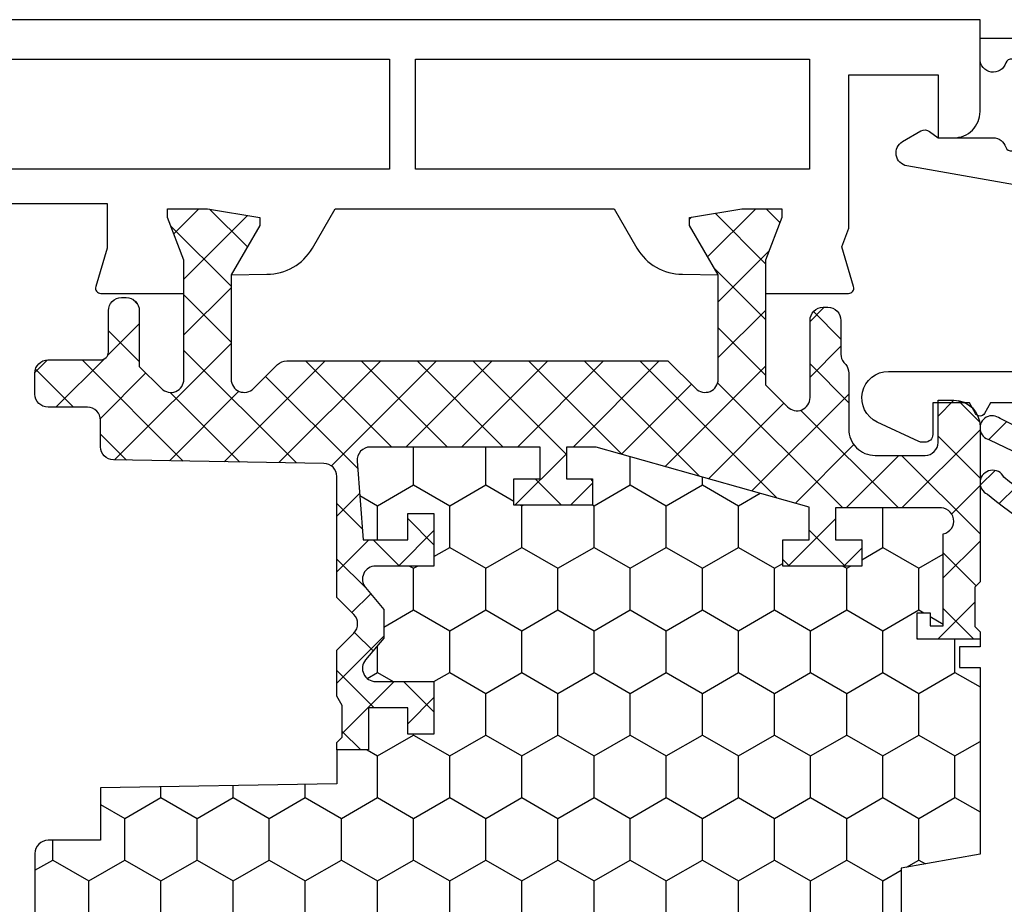
# Model space of a CAD drawing. Units: millimetres. Extents: x 0 to 3054, y -7328 to 594.
# Drawn here: x 804 to 842, y -5993 to -5959 of the extents above; entities that cross this region are included whole.
import ezdxf
from ezdxf.enums import TextEntityAlignment as Align

# ---------------------------------------------------------------- set-up
doc = ezdxf.new("R2010")
doc.units = ezdxf.units.MM
for name, color, linetype in [('a4pursom1', 7, 'Continuous'), ('A4PURSOM2', 3, 'Continuous'), ('LAYER01', 7, 'Continuous'), ('Profiilinumerot', 7, 'Continuous'), ('Täyttö katkot', 2, 'Continuous'), ('Täyttö tiivisteet', 3, 'Continuous')]:
    doc.layers.add(name, color=color, linetype=linetype)
doc.styles.add('Profiilinumerot', font='arial.ttf', dxfattribs={"height": 2.5})

# ---------------------------------------------------------------- blocks, each defined once
blk = doc.blocks.new('JT75BLOCK2')
at = {"layer": 'Täyttö katkot'}
h = blk.add_hatch(dxfattribs=at)
h.set_pattern_fill('HONEY', color=2, scale=0.5, style=0, pattern_type=2)
h.set_pattern_definition([(0, (0, 0), (2.38125, 1.3748153225), [1.5875, -3.175]), (120, (0, 0), (-2.381249994797095, 1.374815331511695), [1.5875, -3.174999999999999]), (59.99999999999999, (0, 0), (5.202904551637744e-09, 2.749630654011694), [-3.175, 1.5875])])
h.paths.add_polyline_path([(58.93352576444977, 13.53901901069628), (57.68355262818022, 13.53901901069548), (57.68355262818932, 12.53901901069617), (56.68355262818477, 12.53901901069617), (56.68355262818386, 15.53901901069537), (57.68355262818113, 15.53901901069537), (57.68355262819023, 14.53901901069651), (58.89883635075876, 14.53901901069514), (58.89883635075967, 18.47946355780732, 0.9672977533526914), (57.91347914951984, 18.64669546191533), (54.40336903356729, 18.64669546191533), (54.40336903356274, 18.1466954619151), (54.90336903356274, 18.1466954619151), (54.90336903356729, 17.64669546191533), (53.90336903356547, 17.64669546191578), (53.90336903356456, 20.04669546191565), (53.60336903356438, 20.04669546191565), (53.60336903356438, 19.2638231562986), (52.82049672794801, 19.26382315629769), (52.82049672795256, 20.04669546191587), (45.70986076505869, 20.0466954619161), (45.18087982293218, 17.04669546191565), (42.23884170718338, 17.04669546191599), (41.70986076505778, 20.04669546191633), (36.70986076505869, 20.0466954619161), (36.18087982293127, 17.04669546191576), (33.23884170718429, 17.04669546191599), (32.70986076505687, 20.04669546191531), (27.7098607650587, 20.04669546191622), (27.18087982293127, 17.04669546191565), (24.23884170718247, 17.04669546191599), (23.7098607650596, 20.0466954619144), (19.12941058064553, 20.04669546191519), (18.7294105806468, 19.8466954619156), (14.69031094946877, 19.8466954619156), (14.35278108161674, 20.04669546191553), (13.99057375754364, 20.04669546191565), (13.99057375754273, 17.64669546191465), (12.99057375754364, 17.64669546191567), (12.99057375754364, 18.14669546191374), (13.49057375754182, 18.14669546191601), (13.49057375754636, 18.64669546191533), (10.10823014604011, 18.64669546191556), (9.896173502470049, 19.00254319909555, 0.2541462768728486), (9.48558806534129, 19.24622660043872, 0.4142135623686329), (8.985588065347656, 18.74622660043872, 0.08897842129018772), (9.005649954980136, 18.57081109384763), (9.485588065348558, 16.92800905909371), (9.485588065348566, 15.57201268974143), (10.48558806534312, 15.5720126897528), (10.4855880653522, 16.57201268974814), (11.48558806534766, 16.57201268974586), (11.48558806534857, 13.57201268974711), (10.48558806535129, 13.57201268974711), (10.4855880653422, 14.572012689747), (9.485588065348573, 14.572012689747), (9.485588065348566, 9.046695461907348), (10.48558806534312, 9.046695461918716), (10.4855880653522, 10.04669546191406), (11.48558806534766, 10.04669546191178), (11.48558806534857, 7.046695461913032), (10.48558806535129, 7.046695461913032), (10.4855880653422, 8.046695461912918), (9.485588065348573, 8.046695461912918), (9.485588065348558, 2.521378234073268), (10.48558806534311, 2.521378234084636), (10.4855880653522, 3.521378234079975), (11.48558806534766, 3.521378234077702), (11.48558806534857, 0.5213782340789521), (10.48558806535129, 0.5213782340789521), (10.4855880653422, 1.521378234078838), (9.485588065348566, 1.521378234078838), (9.485588065348573, 0.1653818647324901), (9.00564995497961, -1.477420170023606, 0.07117880407248707), (8.985588065347656, -1.617632188823336, 0.4357452337189586), (9.48558806534129, -2.152835676611971, 0.2541462768726948), (9.896173502469225, -1.909152275268895), (10.10823014603921, -1.553304538088696), (13.49057375754182, -1.553304538088694), (13.49057375754637, -1.05330453808938), (12.99057375754364, -1.053304538087104), (12.99057375754364, -0.5533045380889234), (13.99057375754364, -0.5533045380884669), (13.99057375754364, -2.953304538086286), (15.48880442801056, -2.953304538086286), (15.48880442801146, -13.477100251457, 0.4000084004646922), (15.96444315115417, -13.97650642701864), (41.4888044280123, -15.95330453808527), (45.73880442801232, -15.95330453808526, 0.4142135623732279), (46.23880442801237, -15.45330453808498), (46.23880442801146, -13.45330453808504), (48.23880442801237, -13.45330453808549), (48.38880442801292, -4.453304538085035), (49.68054053430114, -4.453304538085035), (49.68054053430296, -3.253304538085445), (51.28880442801528, -3.253304538084761), (51.28880442801255, -1.753304538085102), (50.28880442801074, -1.753304538085104), (50.28880442801528, -0.7533045380853309), (52.28880442801164, -0.7533045380848762), (52.28880442801255, -2.976132534738236, 0.6370702608072218), (53.11019823285545, -3.359154756297523), (53.94292823423348, -2.660411319271475), (54.48880442801146, -2.660411319271475), (55.03468062179218, -2.660411319271704), (55.86741062316806, -3.359154756297247, 0.6370702608075435), (56.68880442801219, -2.976132534737836), (56.6888044280131, -0.753304538085219), (58.68880442800946, -0.753304538085219), (58.68880442801401, -1.753304538084192), (57.68880442801219, -1.753304538086468), (57.68880442800946, -3.45330453808492), (60.68377259532408, -3.678734193356563, 0.4363931453603167), (61.22130116964763, -3.180144576428646), (61.22130116964854, 3.288400330869877), (60.00601744706819, 3.28840033087124), (60.00601744707728, 2.288400330870559), (59.00601744707365, 2.288400330870558), (59.00601744707456, 5.288400330870218), (60.0060174470691, 5.288400330870218), (60.00601744707819, 4.288400330870901), (61.22130116965036, 4.288400330869536), (61.22130116964854, 5.427831553738196)])
h = blk.add_hatch(dxfattribs=at)
h.set_pattern_fill('_USER', color=2, scale=1.5, angle=45, style=0, pattern_type=2)
h.set_pattern_definition([(45, (0, 0), (-1.060660171779821, 1.060660171779821), []), (135, (0, 0), (-1.060660171779821, -1.060660171779821), [])])
edge = h.paths.add_edge_path()
edge.add_arc((64.75317842787206, 15.24669546191557), 0.5000000000001066, 231.3805893155702, 269.9999999999609, ccw=False)
edge.add_line((64.44110626552992, 14.85604092720337), (64.35882936321286, 14.93099573917539))
edge.add_arc((64.03896486549851, 14.54669546191531), 0.5000000000002279, 50.22838566102452, 90.00000000003583)
edge.add_line((64.0389648654982, 15.04669546191553), (61.903377098075, 15.04669546191485))
edge.add_arc((61.90337709807511, 16.04669546191496), 1.000000000000114, 179.999999999987, 269.99999999999346, ccw=False)
edge.add_line((60.903377098075, 16.04669546191519), (60.90337709807591, 17.95669546191573))
edge.add_arc((61.39337709807592, 17.95669546191561), 0.4900000000000091, 89.99999999992019, 179.9999999999867, ccw=False)
edge.add_line((61.3933770980766, 18.44669546191562), (63.00337709807445, 18.44669546191574))
edge.add_line((63.00337709807445, 18.44669546191574), (63.00337709807627, 19.04669546191576))
edge.add_arc((62.00337709807536, 19.04669546191485), 1.000000000000909, 5.211020790105087e-11, 90.00000000005213)
edge.add_line((62.00337709807445, 20.04669546191576), (56.079762235815, 20.04669546191565))
edge.add_line((56.079762235815, 20.04669546191565), (55.87976223581518, 19.84669546191583))
edge.add_line((55.87976223581518, 19.84669546191583), (54.3833690335623, 19.84669546191594))
edge.add_line((54.3833690335623, 19.84669546191594), (54.18336903356158, 20.04669546191565))
edge.add_line((54.18336903356158, 20.04669546191565), (53.90336903356456, 20.04669546191565))
edge.add_line((53.90336903356456, 20.04669546191565), (53.90336903356547, 17.64669546191578))
edge.add_line((53.90336903356547, 17.64669546191578), (54.90336903356729, 17.64669546191533))
edge.add_line((54.90336903356729, 17.64669546191533), (54.90336903356274, 18.1466954619151))
edge.add_line((54.90336903356274, 18.1466954619151), (54.40336903356274, 18.1466954619151))
edge.add_line((54.40336903356274, 18.1466954619151), (54.40336903356729, 18.64669546191533))
edge.add_line((54.40336903356729, 18.64669546191533), (57.91347914951984, 18.64669546191533))
edge.add_arc((58.40337709807618, 18.54669546191549), 0.4999999999996788, -7.727615668256192, 168.4630409671956, ccw=False)
edge.add_line((58.89883635075967, 18.47946355780732), (58.89883635075876, 14.53901901069514))
edge.add_line((58.89883635075876, 14.53901901069514), (57.68355262819023, 14.53901901069651))
edge.add_line((57.68355262819023, 14.53901901069651), (57.68355262818113, 15.53901901069537))
edge.add_line((57.68355262818113, 15.53901901069537), (56.68355262818386, 15.53901901069537))
edge.add_line((56.68355262818386, 15.53901901069537), (56.68355262818477, 12.53901901069617))
edge.add_line((56.68355262818477, 12.53901901069617), (57.68355262818932, 12.53901901069617))
edge.add_line((57.68355262818932, 12.53901901069617), (57.68355262818022, 13.53901901069548))
edge.add_line((57.68355262818022, 13.53901901069548), (58.93352576444977, 13.53901901069628))
edge.add_line((58.93352576444977, 13.53901901069628), (61.22130116964854, 5.427831553738201))
edge.add_line((61.22130116964854, 5.427831553738201), (61.22130116965036, 4.288400330869536))
edge.add_line((61.22130116965036, 4.288400330869536), (60.00601744707819, 4.2884003308709))
edge.add_line((60.00601744707819, 4.2884003308709), (60.0060174470691, 5.288400330870218))
edge.add_line((60.0060174470691, 5.288400330870218), (59.00601744707456, 5.288400330870218))
edge.add_line((59.00601744707456, 5.288400330870218), (59.00601744707365, 2.288400330870559))
edge.add_line((59.00601744707365, 2.288400330870559), (60.00601744707728, 2.288400330870559))
edge.add_line((60.00601744707728, 2.288400330870559), (60.00601744706819, 3.288400330871241))
edge.add_line((60.00601744706819, 3.288400330871241), (61.22130116964854, 3.288400330869877))
edge.add_line((61.22130116964854, 3.288400330869877), (61.22130116964763, -3.180144576427892))
edge.add_arc((60.72130116964842, -3.180144576428575), 0.4999999999992113, -94.30450593628518, 7.827338777133264e-11, ccw=False)
edge.add_line((60.68377259532463, -3.678734193356604), (57.68880442800946, -3.453304538084922))
edge.add_line((57.68880442800946, -3.453304538084922), (57.68880442801219, -1.753304538086468))
edge.add_line((57.68880442801219, -1.753304538086468), (58.68880442801401, -1.753304538084194))
edge.add_line((58.68880442801401, -1.753304538084194), (58.68880442800946, -0.7533045380852172))
edge.add_line((58.68880442800946, -0.7533045380852172), (56.6888044280131, -0.7533045380852172))
edge.add_line((56.6888044280131, -0.7533045380852172), (56.68880442801219, -2.976132534737985))
edge.add_arc((56.18880442801179, -2.976132534737632), 0.5000000000003979, 230.0000000000084, 359.9999999999595, ccw=False)
edge.add_line((55.86741062316833, -3.359154756297471), (55.03468062179218, -2.660411319271702))
edge.add_line((55.03468062179218, -2.660411319271702), (54.48880442801146, -2.660411319271475))
edge.add_line((54.48880442801146, -2.660411319271475), (53.94292823423348, -2.660411319271475))
edge.add_line((53.94292823423348, -2.660411319271475), (53.11019823285551, -3.359154756297471))
edge.add_arc((52.7888044280124, -2.976132534738031), 0.4999999999998564, 179.9999999999947, 309.9999999999891, ccw=False)
edge.add_line((52.28880442801255, -2.976132534737985), (52.28880442801164, -0.7533045380848762))
edge.add_line((52.28880442801164, -0.7533045380848762), (50.28880442801528, -0.7533045380853309))
edge.add_line((50.28880442801528, -0.7533045380853309), (50.28880442801074, -1.753304538085104))
edge.add_line((50.28880442801074, -1.753304538085104), (51.28880442801255, -1.753304538085104))
edge.add_line((51.28880442801255, -1.753304538085104), (51.28880442801528, -3.253304538084762))
edge.add_line((51.28880442801528, -3.253304538084762), (49.68054053430296, -3.253304538085445))
edge.add_line((49.68054053430296, -3.253304538085445), (49.68054053430114, -4.453304538085035))
edge.add_line((49.68054053430114, -4.453304538085035), (49.96338324677527, -4.453304538085263))
edge.add_line((49.96338324677527, -4.453304538085263), (50.1633832467769, -4.253304538085104))
edge.add_line((50.1633832467769, -4.253304538085104), (51.38054053430005, -4.253304538085104))
edge.add_line((51.38054053430005, -4.253304538085104), (51.7269506958155, -4.453304538085035))
edge.add_line((51.7269506958155, -4.453304538085035), (53.48880442801328, -4.453304538085035))
edge.add_line((53.48880442801328, -4.453304538085035), (54.13525103741904, -3.806857928678141))
edge.add_arc((54.48880442801237, -4.160411319271589), 0.5000000000001648, 45.00000000000921, 134.9999999999908, ccw=False)
edge.add_line((54.84235781860571, -3.806857928678141), (55.48880442801146, -4.453304538085263))
edge.add_line((55.48880442801146, -4.453304538085263), (60.09706832172287, -4.453304538085035))
edge.add_arc((60.09706832172277, -4.953304538084712), 0.4999999999996767, 0.9548412538184721, 89.99999999998857, ccw=False)
edge.add_line((60.59699889174226, -4.94497236191819), (60.73060996428194, -12.96163671425199))
edge.add_arc((61.23054053430126, -12.95330453808565), 0.4999999999995055, 180.9548412537988, 269.9999999999039)
edge.add_line((61.23054053430042, -13.45330453808515), (62.23880442801146, -13.45330453808492))
edge.add_arc((62.23880442801141, -13.95330453808498), 0.5000000000000568, -1.9610979506978765e-11, 89.99999999999352, ccw=False)
edge.add_line((62.73880442801146, -13.95330453808515), (62.73880442801237, -15.45330453808515))
edge.add_arc((63.23880442801214, -15.45330453808538), 0.4999999999997726, 179.9999999999739, 269.9999999999218)
edge.add_line((63.23880442801146, -15.95330453808515), (64.03880442801255, -15.95330453808526))
edge.add_arc((64.0388044280125, -15.45330453808521), 0.5000000000000568, 270.0000000000065, 360.0000000000065)
edge.add_line((64.53880442801255, -15.45330453808515), (64.53880442801164, -13.4533045380831))
edge.add_arc((64.838804428012, -13.4533045380835), 0.3000000000003524, 89.99999999985891, 179.999999999924, ccw=False)
edge.add_line((64.83880442801274, -13.15330453808315), (66.41607164668403, -13.15330453808292))
edge.add_arc((66.41607164668403, -12.65330453808292), 0.5, 270, 360.000000000013)
edge.add_line((66.91607164668403, -12.65330453808281), (66.91607164668494, -12.47879282468023))
edge.add_arc((66.41607164668414, -12.47879282468102), 0.5000000000007958, 9.119286382677681e-11, 90.00000213840751)
edge.add_line((66.41607162802302, -11.97879282468023), (64.2941832325605, -11.97879290387186))
edge.add_line((64.2941832325605, -11.97879290387186), (63.44773360145246, -11.13234327276245))
edge.add_arc((63.80128699204578, -10.77878988216924), 0.499999999999999, 89.9999999999992, 224.9999999999914, ccw=False)
edge.add_line((63.80128699204579, -10.27878988216924), (68.33295971505304, -10.27878988216924))
edge.add_line((68.33295971505304, -10.27878988216924), (69.96926735151901, -10.89896697797599))
edge.add_line((69.96926735151901, -10.89896697797599), (70.3, -10.89896697797599))
edge.add_line((70.3, -10.89896697797599), (70.3, -9.378789850859448))
edge.add_line((70.3, -9.378789850859448), (69.95994903373575, -7.390055068535958))
edge.add_line((69.95994903373575, -7.390055068535958), (69.66303214462168, -7.390055068535958))
edge.add_line((69.66303214462168, -7.390055068535958), (67.77726559473176, -8.47878985377838))
edge.add_line((67.77726559473176, -8.47878985377838), (63.80232001406421, -8.478789853778721))
edge.add_arc((63.80232001406409, -7.978789853778721), 0.5, 134.9999999999902, 270.00000000001387, ccw=False)
edge.add_line((63.44876662347087, -7.625236463185388), (64.35947204151671, -6.714531045139438))
edge.add_arc((64.00591865092339, -6.360977654544942), 0.5000000000008965, 314.9999999999046, 359.9999999998798)
edge.add_line((64.50591865092429, -6.360977654545991), (64.50591865092338, 8.160504671395529))
edge.add_line((64.50591865092338, 8.160504671395529), (63.44876662347178, 9.217656698847009))
edge.add_arc((63.802320014065, 9.571210089440342), 0.499999999999999, 89.99999999998607, 225.0000000000098, ccw=False)
edge.add_line((63.80232001406512, 10.07121008944034), (67.77726559473085, 10.07121008943989))
edge.add_line((67.77726559473085, 10.07121008943989), (69.66303214462077, 8.982475304197465))
edge.add_line((69.66303214462077, 8.982475304197465), (69.95994903373484, 8.982475304197465))
edge.add_line((69.95994903373484, 8.982475304197465), (70.29999999999909, 10.97121008652095))
edge.add_line((70.29999999999909, 10.97121008652095), (70.29999999999909, 12.49138721363749))
edge.add_line((70.29999999999909, 12.49138721363749), (69.9692673515181, 12.49138721363749))
edge.add_line((69.9692673515181, 12.49138721363749), (68.33295971505213, 11.87121011783074))
edge.add_line((68.33295971505213, 11.87121011783074), (63.59521323287754, 11.87121011783074))
edge.add_line((63.59521323287754, 11.87121011783074), (62.74979657934909, 12.7166267713601))
edge.add_arc((63.10334996994152, 13.07018016195309), 0.4999999999992014, 89.9999978615013, 225.0000000000462, ccw=False)
edge.add_line((63.10334998860344, 13.57018016195229), (66.04607162802313, 13.57018005212637))
edge.add_arc((66.04607164668323, 14.07018005212637), 0.5000000000000003, 269.9999978617097, 360.0000000000651)
edge.add_line((66.54607164668323, 14.07018005212694), (66.54607164668414, 14.24669546191308))
edge.add_arc((66.04607164668414, 14.2466954619133), 0.5, 359.999999999974, 450)
edge.add_line((66.04607164668414, 14.7466954619133), (64.75317842787172, 14.74669546191546))
at = {"layer": 'a4pursom1'}
blk.add_lwpolyline([(53.90336903356456, 20.04669546191565), (53.60336903356438, 20.04669546191565), (53.60336903356438, 19.2638231562986), (52.82049672794801, 19.26382315629769), (52.82049672795256, 20.04669546191587), (45.70986076505869, 20.0466954619161), (45.18087982293218, 17.04669546191565), (42.23884170718338, 17.04669546191599), (41.70986076505778, 20.04669546191633), (36.70986076505869, 20.0466954619161), (36.18087982293127, 17.04669546191576), (33.23884170718429, 17.04669546191599), (32.70986076505687, 20.04669546191531), (27.70986076505869, 20.04669546191622), (27.18087982293127, 17.04669546191565), (24.23884170718247, 17.04669546191599), (23.7098607650596, 20.0466954619144), (19.12941058064553, 20.04669546191519), (18.7294105806468, 19.8466954619156), (14.69031094946877, 19.8466954619156), (14.35278108161674, 20.04669546191553), (13.99057375754364, 20.04669546191565)], dxfattribs=at)
blk.add_lwpolyline([(64.75317842787172, 14.74669546191546, -0.1701222468586989), (64.44110626552992, 14.85604092720337), (64.35882936321286, 14.93099573917539, 0.175299657425435), (64.0389648654982, 15.04669546191553), (61.903377098075, 15.04669546191485, -0.4142135623731283), (60.903377098075, 16.04669546191519), (60.90337709807591, 17.95669546191573, -0.4142135623734348), (61.3933770980766, 18.44669546191562), (63.00337709807445, 18.44669546191574), (63.00337709807627, 19.04669546191576, 0.4142135623730951), (62.00337709807445, 20.04669546191576), (56.079762235815, 20.04669546191565), (55.87976223581518, 19.84669546191583), (54.3833690335623, 19.84669546191594), (54.18336903356158, 20.04669546191565), (53.90336903356456, 20.04669546191565), (53.90336903356547, 17.64669546191578), (54.90336903356729, 17.64669546191533), (54.90336903356274, 18.1466954619151), (54.40336903356274, 18.1466954619151), (54.40336903356729, 18.64669546191533), (57.91347914951984, 18.64669546191533, -0.9672977533526999), (58.89883635075967, 18.47946355780732), (58.89883635075876, 14.53901901069514), (57.68355262819023, 14.53901901069651), (57.68355262818113, 15.53901901069537), (56.68355262818386, 15.53901901069537), (56.68355262818477, 12.53901901069617), (57.68355262818932, 12.53901901069617), (57.68355262818022, 13.53901901069548), (58.93352576444977, 13.53901901069628), (61.22130116964854, 5.427831553738201), (61.22130116965036, 4.288400330869536), (60.00601744707819, 4.2884003308709), (60.0060174470691, 5.288400330870218), (59.00601744707456, 5.288400330870218), (59.00601744707365, 2.288400330870559), (60.00601744707728, 2.288400330870559), (60.00601744706819, 3.288400330871241), (61.22130116964854, 3.288400330869877), (61.22130116964763, -3.180144576427892, -0.436393145360436), (60.68377259532463, -3.678734193356604), (57.68880442800946, -3.453304538084922), (57.68880442801219, -1.753304538086468), (58.68880442801401, -1.753304538084194), (58.68880442800946, -0.7533045380852172), (56.6888044280131, -0.7533045380852172), (56.68880442801219, -2.976132534737985, -0.6370702608071941), (55.86741062316833, -3.359154756297471), (55.03468062179218, -2.660411319271702), (54.48880442801146, -2.660411319271475), (53.94292823423348, -2.660411319271475), (53.11019823285551, -3.359154756297471, -0.6370702608074567), (52.28880442801255, -2.976132534737985), (52.28880442801164, -0.7533045380848762), (50.28880442801528, -0.7533045380853309), (50.28880442801074, -1.753304538085104), (51.28880442801255, -1.753304538085104), (51.28880442801528, -3.253304538084762), (49.68054053430296, -3.253304538085445), (49.68054053430114, -4.453304538085035), (49.96338324677527, -4.453304538085263), (50.1633832467769, -4.253304538085104), (51.38054053430005, -4.253304538085104), (51.7269506958155, -4.453304538085035), (53.48880442801328, -4.453304538085035), (54.13525103741904, -3.806857928678141, -0.4142135623730008), (54.84235781860571, -3.806857928678141), (55.48880442801146, -4.453304538085263), (60.09706832172287, -4.453304538085035, -0.4093408414543724), (60.59699889174226, -4.94497236191819), (60.73060996428194, -12.96163671425199, 0.4093408414540406), (61.23054053430042, -13.45330453808515), (62.23880442801146, -13.45330453808492, -0.4142135623731616), (62.73880442801146, -13.95330453808515), (62.73880442801237, -15.45330453808515, 0.4142135623728286), (63.23880442801146, -15.95330453808515), (64.03880442801255, -15.95330453808526, 0.414213562373095), (64.53880442801255, -15.45330453808515), (64.53880442801164, -13.4533045380831, -0.4142135623734281), (64.83880442801274, -13.15330453808315), (66.41607164668403, -13.15330453808292, 0.4142135623731616), (66.91607164668403, -12.65330453808281), (66.91607164668494, -12.47879282468023, 0.4142135733040633), (66.41607162802302, -11.97879282468023), (64.2941832325605, -11.97879290387186), (63.44773360145246, -11.13234327276245, -0.6681786379192477), (63.80128699204579, -10.27878988216924), (68.33295971505304, -10.27878988216924), (69.96926735151901, -10.89896697797599), (70.3, -10.89896697797599), (70.3, -9.378789850859448), (69.95994903373575, -7.390055068535958), (69.66303214462168, -7.390055068535958), (67.77726559473176, -8.47878985377838), (63.80232001406421, -8.478789853778721, -0.6681786379194463), (63.44876662347087, -7.625236463185388), (64.35947204151671, -6.714531045139438, 0.198912367379544), (64.50591865092429, -6.360977654545991), (64.50591865092338, 8.160504671395529), (63.44876662347178, 9.217656698847009, -0.6681786379194463), (63.80232001406512, 10.07121008944034), (67.77726559473085, 10.07121008943989), (69.66303214462077, 8.982475304197465), (69.95994903373484, 8.982475304197465), (70.29999999999909, 10.97121008652095), (70.29999999999909, 12.49138721363749), (69.9692673515181, 12.49138721363749), (68.33295971505213, 11.87121011783074), (63.59521323287754, 11.87121011783074), (62.74979657934909, 12.7166267713601, -0.6681786514164765), (63.10334998860344, 13.57018016195229), (66.04607162802313, 13.57018005212637, 0.4142135733042632), (66.54607164668323, 14.07018005212694), (66.54607164668414, 14.24669546191308, 0.4142135623732282), (66.04607164668414, 14.7466954619133)], format="xyb", close=True, dxfattribs=at)
blk.add_lwpolyline([(49.68054053430114, -4.453304538085035), (48.38880442801292, -4.453304538085035), (48.23880442801237, -13.45330453808549), (46.23880442801146, -13.45330453808504), (46.23880442801237, -15.45330453808515, -0.414213562373095), (45.73880442801237, -15.95330453808526), (41.48880442801237, -15.95330453808526), (15.96444315115423, -13.97650642701865, -0.4000084004651625), (15.48880442801146, -13.47710025145625), (15.48880442801055, -2.953304538086286), (13.99057375754364, -2.953304538086286)], format="xyb", dxfattribs=at)
blk = doc.blocks.new('20239r')
at = {"layer": 'a4pursom1'}
blk.add_lwpolyline([(3.699999999999092, -19.82754356010815, -0.2679490000000041), (3.199999999999092, -18.96151756010818), (3.199999999999092, -16.85433756010815, -0.414213562373095), (3.499999999999103, -16.55433756010814), (3.699999999999092, -16.55433756010814, -0.414213562373095), (3.999999999999103, -16.85433756010815), (3.999999999999103, -18.05433756010814), (5.499999999999103, -18.05433756010814), (5.499999999999103, -8.554337560108138, 0.4142140000000043), (4.999999999999103, -8.054337560108195), (3.291875999999105, -8.054337560108138), (1.20000099999902, -8.054337560108138, -0.4142139999999961), (0.2000009999990198, -7.054337560108138), (0.2000009999990198, -2.306791593950607), (-1.501984875880368, -2.306791593950607), (-2.969913980776241, -2.737621035450843, -0.5005260000000722), (-3.226236814486128, -2.545716184508933), (-3.226237240398461, 0.6201770958067527), (-1.967040284946506, 0.6201770958067527), (-0.3307326484807618, 0), (0, 0), (0, 1.52017712711654), (-0.3400509662635613, 3.50891190944003), (-0.6369678553774065, 3.50891190944003), (-2.522734405267556, 2.420177124197608), (-2.500335393217711, 3.780600774269942, -0.2679489999999957), (-1.5003393932177, 5.512648774269906), (9.99999031137122e-07, 6.37887438498899), (9.99999031137122e-07, 17.01147980662398), (-1.50033939321861, 17.87770541734358, -0.2679489999999959), (-2.50033539321862, 19.60975341734354), (-2.522734405268466, 20.97017706741588), (-0.636967855378316, 19.88144228217345), (-0.3400509662644708, 19.88144228217345), (-9.094947017729282e-13, 21.87017706449694), (-9.094947017729282e-13, 23.39035419161348), (-0.3307326484816713, 23.39035419161348), (-1.967040284947416, 22.77017709580673), (-3.226237240399371, 22.77017709580673), (-3.226236814487038, 25.93607037612242, -0.5005260000000507), (-2.96991398077715, 26.12797522706433), (-1.450186411394455, 25.68194320973737), (-0.7364414989904162, 25.94359768529125), (5.099999999999069, 25.94359768529125), (5.099999999999069, 29.34566243989184), (2.699999999999092, 29.34566243989184), (2.699999999999092, 29.94566243989186, -0.4142139999999878), (3.699999999999092, 30.94566243989186), (7.199999999999092, 30.94566243989186), (7.199999999999092, -23.05433756010814, -0.414213562373095), (5.199999999999092, -25.05433756010814), (3.199999999999092, -25.05433756010814), (3.199999999999092, -23.94715756010817, -0.2679489999999993), (3.699999999999092, -23.08113356010813, -0.5773500000000247), (3.999999999999146, -23.25433756010818), (3.999999999999103, -23.65433756010816, 0.4663079999999653), (4.234729999999116, -23.85129956010815), (5.386823999999093, -23.6481535601082, 0.3639699999999958), (5.799999999999129, -23.15574956010812), (5.799999999999114, -19.75292556010817, 0.3639699999999927), (5.386823999999093, -19.26052156010815), (4.234729999999116, -19.0573755601082, 0.4663080000000376), (3.999999999999103, -19.25433756010818), (3.999999999999103, -19.65433756010816, -0.577349999999984)], format="xyb", close=True, dxfattribs=at)
for points in [[(1.501058999999032, 24.44566243989186), (1.501058999999032, 9.442456439891828), (5.699999999999092, 9.442456439891828), (5.699999999999092, 24.44566243989186)], [(1.501058999999032, 8.445662439891834), (1.501058999999032, -6.557543560108172), (5.699999999999092, -6.557543560108172), (5.699999999999092, 8.445662439891834)]]:
    blk.add_lwpolyline(points, close=True, dxfattribs=at)
blk = doc.blocks.new('757521')
at = {"color": 0}
for name, p in [('JT75BLOCK2', (7.5, 2.953304538085604)), ('20239r', (77.8, -7.945662439890384))]:
    blk.add_blockref(name, p, dxfattribs=at)
at = {"layer": 'Profiilinumerot', "style": 'Profiilinumerot', "flags": 8}
blk.add_attdef('NUMERO', text='', height=5, rotation=90, dxfattribs=at).set_placement((-2, 27.40000000000001), align=Align.CENTER)
blk = doc.blocks.new('ECO770107')
at = {"layer": 'Täyttö tiivisteet'}
h = blk.add_hatch(dxfattribs=at)
h.set_pattern_fill('_USER', color=256, angle=45, style=0, pattern_type=2)
h.set_pattern_definition([(45, (0, 0), (-0.7071067811865475, 0.7071067811865476), [])])
edge = h.paths.add_edge_path()
edge.add_arc((-8.042233571398583, 1.333445710990856), 1.199999999999703, 48.95159412026183, 171.3299999999954)
edge.add_line((-9.228521112939962, 1.514337581407957), (-9.228521112939962, 0.3253369873985648))
edge.add_arc((-8.22852111293996, 0.3253369873985661), 1.000000000000001, 180.0000000000001, 223.8533063147152)
edge.add_line((-8.949637079025292, -0.3674773913904579), (-4.952558830672842, -4.215581926134249))
edge.add_line((-4.952558830672842, -4.215581926134249), (-4.402718035667476, -4.45660141127314))
edge.add_arc((-4.603451857816202, -4.914538014577164), 0.5000000000000628, -74.37378660110039, 66.33003987923553, ccw=False)
edge.add_line((-4.468771633278266, -5.396057730807428), (-4.996147406865475, -5.543563814584715))
edge.add_arc((-4.861467182327683, -6.025083530813149), 0.4999999999982618, 105.6262133989401, 132.0686785163797)
edge.add_arc((2.264953343999615, -17.23695891692952), 13.7782407619018, 122.7883493712278, 136.9325986826318)
edge.add_line((-7.800752982823543, -7.828373761068704), (-8.981406535511088, -9.735316566195763))
edge.add_arc((-7.280942153748728, -10.78813226058608), 1.999999999999252, 148.2369327268461, 166.8529403324523)
edge.add_line((-9.228521112939962, -10.33322985598417), (-9.228521112939964, -11.28620389549156))
edge.add_arc((15.28519198970691, -5.764200273149006), 25.12796557789837, 192.6946610173899, 218.7592833811709)
edge.add_arc((-3.871375945950207, -21.29747336901341), 0.4805219000103677, 204.3449733883142, 423.3996580691759)
edge.add_arc((15.37151548942424, -5.535195464428217), 24.4365245121771, 198.1400133272275, 218.862000423993, ccw=False)
edge.add_arc((-3.04968811373783, -11.74597775256591), 5.000000000000004, 177.3650986532497, 196.2278491636865, ccw=False)
edge.add_line((-8.044401873188342, -11.51612027247058), (-8.014951124245545, -10.87616693743144))
edge.add_arc((-7.533640340687959, -11.01158956082668), 0.4999993572956553, 89.9474704359364, 164.2854091366143, ccw=False)
edge.add_arc((-7.5327235275581, -10.01159062380453), 0.5000000000000123, 269.9474704359376, 318.5277650733366)
edge.add_arc((-17.89157681820836, 2.975097340594402), 17.10473849459553, 308.8670710311227, 320.6197887030316)
edge.add_arc((-4.410391269136642, -8.026849664887793), 0.3000003053864438, -8.670061661059606, 150.0852960309859, ccw=False)
edge.add_arc((8.2140935577201, -11.29273643969702), 12.74166803270274, 165.3587357615531, 180.6680553265141)
edge.add_arc((16.67147736578053, -11.81406203711581), 21.20146295736835, 178.9925737327494, 206.9379127173879)
edge.add_arc((-1.778355474761982, -21.31496279596991), 0.4630324730538553, 192.9652432250714, 400.2080175081947)
edge.add_arc((16.67147736578051, -11.81406203711581), 20.30146295736833, 178.9925737327494, 206.9534858977588, ccw=False)
edge.add_arc((19.70129248887456, -13.6645743609702), 23.43234862012875, 164.0005223173483, 174.5944153247456, ccw=False)
edge.add_arc((0.06388221183048781, -8.020617599693471), 3.000000000000268, 115.894615293155, 164.2431108714964, ccw=False)
edge.add_arc((-1.37728469740464, -5.051941473917478), 0.3000000000037762, 295.8946152934511, 421.3300125840036)
edge.add_line((-1.233355507520628, -4.788722195935037), (-1.928521112939961, -4.40860329586279))
edge.add_line((-1.928521112939961, -4.40860329586279), (-1.928521112939961, -1.777995269023776))
edge.add_line((-1.928521112939961, -1.777995269023776), (-0.4285211129399613, -1.777995269023776))
edge.add_line((-0.4285211129399613, -1.777995269023776), (-0.4285211129399613, 0.2220047309762236))
edge.add_line((-0.4285211129399613, 0.2220047309762236), (-6.256829092348198, 1.843976915949128))
edge.add_arc((-5.458185094354192, 5.321465335830522), 3.568018770402007, 239.7771778881438, 257.0656759590627, ccw=False)
edge = h.paths.add_edge_path(flags=16)
edge.add_line((-5.999598568198053, -0.0916655458141804), (-7.784892204440258, 1.331937945828926))
edge.add_arc((-8.079132239943679, 1.392453167641514), 0.3003985528661567, 348.3782490788706, 534.2817509199939)
edge.add_line((-8.378035975215244, 1.422383881044098), (-8.353056175202983, 0.5002754025591543))
edge.add_line((-8.353056175202983, 0.5002754025591543), (-4.800936029835611, -2.815492507481025))
edge.add_arc((-4.024464055663815, -2.185340721538407), 1.000000000000459, 219.0613219155225, 351.3300000000057)
edge.add_line((-3.035891104378607, -2.336083946885921), (-2.910801577276743, -1.515747757996337))
edge.add_arc((-3.602802643176418, -1.410227500253653), 0.7000000000002633, 351.3300000000526, 432.3518165545181)
edge.add_line((-3.390582678058763, -0.7431722653549002), (-5.999598568198053, -0.0916655458141804))
at = {"layer": 'A4PURSOM2'}
blk.add_lwpolyline([(-9.228521112939962, 0.9788493771445559), (-9.228521112939962, 1.514337581407957, -0.5912711819834922), (-7.254197885259419, 2.238431764679234, 0.07557871778455992), (-6.256829092348198, 1.843976915949128), (-0.4285211129399613, 0.2220047309762236), (-0.4285211129399613, -1.777995269023776), (-1.928521112939961, -1.777995269023776), (-1.928521112939961, -4.40860329586279), (-1.233355507520628, -4.788722195935037, -0.6094172233662406), (-1.246269523835054, -5.321821121717747, 0.2141463766607705), (-2.823385564309319, -7.20594908497948, 0.04625752942382162), (-3.626847486909778, -11.45712172830457, 0.1226114404089827), (-1.424734935330491, -21.01604544084554, -1.271261474621816), (-2.229583557852903, -21.41884873405809, -0.1225424686223353), (-4.526708369141947, -11.44129792887669, -0.06689904283832793), (-4.113819130523101, -8.072072997694548, 0.8298870000000003), (-4.670422171480823, -7.877236453378814, -0.05132590385794459), (-7.158085160969499, -10.34271914006345, -0.2152044024864645), (-7.533181934417644, -10.51159041366765, 0.3362357459982129), (-8.014951124245545, -10.87616693743144), (-8.044401873188342, -11.51612027247058, 0.08249062342494214), (-7.85047794343897, -13.14326691771324, 0.09066392512161729), (-3.656215334181729, -20.8678139602569, -1.415683843658403), (-4.309169831121493, -21.4955587306538, -0.1142212460612218), (-9.228521112939964, -11.28620389549156), (-9.228521112939962, -10.33322985598417, -0.08140677416742642), (-8.981406535511088, -9.735316566195763), (-7.800752982823543, -7.828373761068704, -0.06179440543704755), (-5.196477636352938, -5.653912417050165, -0.1158917212709744), (-4.996147406865475, -5.543563814584715), (-4.468771633278266, -5.396057730807428, 0.7047941311693341), (-4.402718035667476, -4.45660141127314), (-4.952558830672842, -4.215581926134249), (-8.949637079025292, -0.3674773913904579, -0.1937161354422735), (-9.228521112939962, 0.3253369873985649), (-9.228521112939962, 1.514337581407957)], format="xyb", dxfattribs=at)
blk.add_lwpolyline([(-5.999598568198053, -0.0916655458141804), (-7.784892204440258, 1.331937945828926, 1.052891907690868), (-8.378035975215244, 1.422383881044098), (-8.353056175202983, 0.5002754025591543), (-4.800936029835611, -2.815492507481025, 0.6510755998445674), (-3.035891104378607, -2.336083946885921), (-2.910801577276743, -1.515747757996337, 0.3690276294587715), (-3.390582678058763, -0.7431722653549002)], format="xyb", close=True, dxfattribs=at)
blk = doc.blocks.new('20249')
at = {"layer": 'a4pursom1'}
blk.add_lwpolyline([(15.70000000000091, 18.00000000000239), (14.20000000000091, 18.00000000000296), (14.20000000000091, 13.31227661592942), (14.60000000000054, 12.61945629290153), (14.60000000000054, 0.4041451884357912), (15.00000000000109, 0.17320508075926, -0.5773502691897937), (15.00000000000109, -0.1732050807548262), (14.59999999999964, -0.404145188431869), (14.59999999999964, -1.799999999997283), (15.80000000000036, -1.799999999997283, -0.414213562373095), (16.10000000000054, -2.099999999997465), (16.10000000000054, -2.199999999998283, -0.1095177016056905), (16.07189239127474, -2.326785360222232), (15.33126980146171, -3.915057433748927, -0.8025850305097967), (13.40000000000073, -3.486905667429994), (13.40000000000073, 12.27304613138745), (12.80000000000127, 13.31227661592942), (12.80000000000127, 19.60000000000235, 0.414213562373095), (11.80000000000127, 20.60000000000281), (3.600000000000545, 20.6000000000019, 0.414213562373095), (2.100000000000545, 19.1000000000019), (2.100000000000545, 5.400000316546709, 0.414213562373095), (3.100000000000545, 4.400000316547164), (4.400000000000272, 4.400000316547448, -0.414213562373169), (6.400000000000727, 2.400000316547448), (6.400000000000727, 2.096708899110297, -0.04366094290851323), (6.369615506025365, 1.749412543776259), (5.569754596818893, -2.786824088830883, -0.7002073581286966), (4.644338139256615, -2.950000209292114), (4.240192451366237, -2.250000125574218, -0.3003469773722409), (4.260000000000399, -1.919999999997174), (4.500000000000181, -1.599999999998715), (4.500000000000181, 0.50000000000108, -0.3316792665681378), (4.857142857143298, 0.9791574237507916, 0.4060500162225642), (4.993185165258364, 1.22258420227098), (4.616227371978493, 2.629409839098741, 0.3394542588633258), (4.133264458834855, 3.000000316546618), (2.366732824271093, 3.000000316547073, 0.3394542588635052), (1.883769911126546, 2.629409839097377), (1.506814834742908, 1.222594341861793, 0.4060647817707318), (1.642866860677895, 0.9791646663149436, -0.8647111944657744), (1.500034012373543, 6.252776074688882e-13), (0.6999999999999993, 0), (0.6999999999999993, 22.00000000000244), (14.20000000000091, 22.00000000000244), (14.20000000000091, 20.00000000000352), (15.20000000000136, 20.00000000000261, -0.4142135623728286), (15.70000000000091, 19.50000000000261)], format="xyb", close=True, dxfattribs=at)
at = {"layer": 'Profiilinumerot', "style": 'Profiilinumerot', "text_generation_flag": 4, "flags": 8}
blk.add_attdef('NUMERO', text='', height=5, rotation=90, dxfattribs=at).set_placement((-3.477429482833543, 12.4732326526342), align=Align.MIDDLE_CENTER)
blk = doc.blocks.new('LK75eco openable glazing')
at = {"layer": 'a4pursom1', "color": 0, "xscale": -1}
blk.add_blockref('20249', (0, 0), dxfattribs=at)
at = {"layer": 'LAYER01'}
blk.add_blockref('ECO770107', (-13.77147888706099, 21.77799526902527), dxfattribs=at)
blk = doc.blocks.new('PT75')
at = {"layer": 'Täyttö tiivisteet'}
h = blk.add_hatch(dxfattribs=at)
h.set_pattern_fill('_USER', color=256, angle=45, pattern_type=2)
h.set_pattern_definition([(45, (0, 0), (-0.7071067811865476, 0.7071067811865476), [])])
h.paths.add_polyline_path([(-1.599999999999454, -10.56333336983243), (-3.599999999999454, -10.56333336983243), (-3.599999999999636, -14.70311532916594, -0.4142135623730951), (-4.399999999999636, -15.50311532916594), (-5.053051090901823, -15.50311532916594, -0.4273034418233801), (-5.852259693365631, -14.66753991984711), (-5.602832976319405, -9.06411941775741), (-7.604813429316891, -9.06411941775741), (-7.886460655071926, -15.39138001693868, -0.3514262638979898), (-8.38167820031883, -15.95558311175674), (-8.556243036857161, -15.98636360232162, 0.8418557947278047), (-8.553184537382938, -16.97172241875928, -0.3877774960357337), (-8.055487125725218, -17.60953127888704), (-8.48895007500391, -23.21146469150018, -0.3422567018135098), (-8.982973016170973, -23.75606127582665), (-9.160409832583504, -23.78734817393116, 0.8420862955784362), (-9.157106350647616, -24.77275214927937, -0.3879207663156147), (-8.659114262538193, -25.41061100692331), (-9.105994103701272, -31.18593994288582, -0.3422567018133776), (-9.600017044868022, -31.73053652721228), (-9.77802079072849, -31.76192339027472, 0.8423234334001718), (-9.774466898548066, -32.74737368150693, -0.388067238021517), (-9.27617355306097, -33.38528349715308), (-9.697919144925468, -38.8357856141592), (-7.682681394661824, -38.7161198217283), (-7.322813521000476, -34.06530510055528, -0.3917719916608759), (-6.525197723977727, -33.32702252386316), (-4.199999999999749, -33.32702252386334, -0.4142135623730615), (-3.599999999999818, -33.92702252386334), (-3.599999999999909, -35.44312452827671), (-1.599999999999909, -35.44312452827671), (-1.6, -32.09217618158382, -0.3465126451569265), (-1.140602849856894, -31.50888308320873), (1.01658194567721, -30.98889350890159, 0.7875922952328516), (1.01658194567787, -30.01673834494311), (-1.140602849857838, -29.49674877063285, -0.3465126451565122), (-1.6, -28.9134556722579)])
h.paths.add_polyline_path([(-5.300785190569968, -17.50311532916976), (-4.399999999999636, -17.50311532916994, -0.4142135623730951), (-3.599999999999636, -18.30311532916994), (-3.599999999999636, -22.61610367194586, -0.4142135623729997), (-4.399999999999342, -23.41610367194589), (-5.63451294303729, -23.41610367194589, -0.4370169912769221), (-6.432128740060165, -22.55438624863813), (-6.098400987592267, -18.24139790586212, -0.3917719916607937)], flags=16)
h.paths.add_polyline_path([(-4.399999999999878, -25.4161036719458, -0.4142135623731835), (-3.599999999999636, -26.2161036719458), (-3.599999999999818, -30.72702252386305, -0.4142135623731725), (-4.199999999999951, -31.32702252386307), (-6.246639143847496, -31.32702252386325, -0.4370169912768911), (-7.044254940870213, -30.46530510055542), (-6.710687320190422, -26.15438624863791, -0.391771991660786), (-5.913071523167913, -25.4161036719458)], flags=16)
h.paths.add_polyline_path([(-1.528571428571028, -37.53912787433332, 0.2453926839539282), (-1.400000000002092, -37.29293233234057), (-1.400000000001626, -35.89165266569857, 0.2141874428649485), (-1.499673719610302, -35.66702273214819, -0.2138029549724385), (-1.599999999999722, -35.44312452827671), (-3.599999999999909, -35.44312452827671), (-3.599999999999909, -37.06011674690217, -0.396946605424871), (-5.011085893902111, -38.55747918857647), (-11.91094654810433, -38.96719625185587, 0.08319551835529554), (-12.55522768157167, -39.11487302899885), (-13.85569579184491, -39.65145723025505, -0.1456812283351551), (-14.99099361353538, -39.7676622432506), (-17.67346096901494, -39.25920517207283, -1.362743647148757), (-17.30678822654374, -38.47264074692481), (-16.76283774842527, -38.78669070189259, 0.1316524975869996), (-16.51283774842547, -38.85367800000022), (-14.51341390450924, -38.85367800000073, -0.1333575457031685), (-13.75472399872048, -39.05969591865042, 0.8799451607344261), (-13.1250774535857, -38.24479373022893), (-13.33040674618181, -38.03946443763078, 0.1989123673803747), (-14.74462030855882, -37.45367799999995), (-17.9349596338792, -37.45367799999996, 0.6697130547981196), (-18.85029242397471, -39.6768063136032), (-17.22288049115454, -41.29047527289353, 0.1121788268942826), (-15.34296067107292, -42.46316516247838), (0.8687527271165312, -48.09428031974798, 0.9357227280553828), (1.180114282508611, -47.35927183573772), (-1.325142853134674, -46.09585933205635, -0.2831504928700772), (-1.600000000000017, -45.64941706738773), (-1.600000000000091, -42.45728654552933, 0.1962615682771769), (-1.685714285714026, -42.24733028186694, -0.6644946977364364), (-1.399999999998728, -41.5673885969866), (-0.4534653975963669, -41.56738859698635, -0.3394542588636508), (-0.2602802323384941, -41.71562478796567), (-0.198810136033873, -41.94503431051596, 0.6068148963138822), (0.3207809447882273, -42.06022487989071), (1.071875124496263, -41.16510569284784, 0.1763269807084987), (1.399412904129839, -40.26520303928646), (1.399412904129861, -39.56957415468507, 0.1763269807085369), (1.071875124496099, -38.66967150112354), (0.3207809447881669, -37.77455231408082, 0.6068148963142922), (-0.1988101360339929, -37.88974288345608), (-0.2602802323384816, -38.11915240600663, -0.3394542588623766), (-0.45346539759612, -38.26738859698546), (-1.299999999999845, -38.2673885969848, -0.7342378347187779)])
h.paths.add_polyline_path([(-1.652094453300077, -39.37194627108443), (-0.08741118470396536, -39.09605039456719, -0.4663076581551299), (0.4994129041297128, -39.58845427107326), (0.4994129041297128, -40.24632292290198, -0.4663076581550052), (-0.08741118470376374, -40.73872679940808), (-1.652094453299983, -40.46283092289129, -0.3639702342662078), (-1.899999999999909, -40.16738859698762), (-1.899999999999909, -39.66738859698791, -0.3639702342659624)], flags=16)
h.paths.add_polyline_path([(-3.300000000000011, -40.27685887078815), (-3.299999999999909, -44.6365710349569, -0.5158876270043442), (-3.698435454663169, -44.91996203916351), (-7.348435454663282, -43.65213982819777, -0.3193590107680324), (-7.55, -43.36874882399115), (-7.550000000000292, -40.49359763637996, -0.3969466054250053), (-7.267782821221166, -40.1941251480466), (-3.617782821219814, -39.97738638245292, -0.4316939475231651)], flags=16)
h.paths.add_polyline_path([(-9.049999999999908, -40.61829665220148), (-9.049999999999908, -42.63931686699702, -0.5158876270043228), (-9.44843545466318, -42.92270787120359), (-12.99221881421677, -41.69177985638397, -0.6900079939988407), (-13.01403198276098, -40.92684806625951), (-11.98310272537371, -40.50147788781587, -0.08319551835523369), (-11.82203244200699, -40.46455869353017), (-9.367782821219453, -40.31882416386662, -0.4316939475232811)], flags=16)
h.paths.add_polyline_path([(-1.300000000002001, -7.739069301122708), (-0.4534653975960534, -7.739069301123891, -0.3394542588621118), (-0.2602802323386983, -7.887305492102438), (-0.1988101360335648, -8.116715014654647, 0.6068148963125284), (0.3207809447882282, -8.231905584028247), (1.071875124496028, -7.336786396985186, 0.1763269807084988), (1.399412904129536, -6.436883743424005), (1.399412904129576, -5.741254858823227, 0.1763269807086494), (1.071875124495882, -4.841352205261266), (0.3207809447886012, -3.946233018215246, 0.6068148963150604), (-0.198810136033992, -4.061423587589989), (-0.2602802323382756, -4.290833110143419, -0.3394542588633236), (-0.4534653975960099, -4.43906930112299), (-1.299999999999766, -4.439069301123983, -0.4142135623735013), (-1.600000000000182, -4.139069301123982), (-1.600000000000091, -3.73906930112455, 0.6681786379197889), (-2.112132034356199, -3.526937266768526), (-2.448528137424588, -3.863333369836493, 0.1989123673795455), (-2.800000000000364, -4.711861507259982), (-2.8, -6.575428427260587, -0.394071349620023), (-3.916959051042015, -7.7725517295133), (-8.134383646520616, -8.065102162629518, 0.9659579332961532), (-8.09977577265228, -9.064119417757126), (-3.899999999999617, -9.064119417757592, -0.4142135623730754), (-3.599999999999636, -9.364119417757593), (-3.599999999999454, -10.56333336983243), (-1.599999999999739, -10.56333336983243, -0.1989123673772222), (-1.512132034357688, -10.35120133547845), (-1.487867965644979, -10.32693726676599, 0.1989123673788728), (-1.400000000001562, -10.11480523241062), (-1.400000000001637, -8.486282896607399, 0.2134217652745244), (-1.500000000005678, -8.2626760988694, -0.6885002580631089)])
h.paths.add_polyline_path([(-1.543043533303989, -6.402010357138806), (-1.543043533303989, -5.776128245105243, -0.3639702342664777), (-1.295137986603867, -5.480685919201457), (-0.08741118470328857, -5.267731098702972, -0.4663076581547306), (0.4994129041295423, -5.760134975208986), (0.4994129041296009, -6.418003627037576, -0.4663076581555192), (-0.08741118470444587, -6.910407503543576), (-1.295137986604455, -6.6974526830424, -0.3639702342658317)], flags=16)

msp = doc.modelspace()

# ---------------------------------------------------------------- block references
at = {"color": 0, "xscale": -1, "rotation": 270}
msp.add_blockref('757521', (817.9641624628314, -6044.211061900385), dxfattribs=at)
at = {"color": 3, "xscale": -1}
msp.add_blockref('PT75', (791.3642786210521, -5983.768579472373), dxfattribs=at)
at = {"layer": 'a4pursom1', "color": 0, "xscale": -1, "rotation": 270}
msp.add_blockref('LK75eco openable glazing', (840.9641624628332, -5959.211061900387), dxfattribs=at)

doc.saveas('drawing.dxf')
